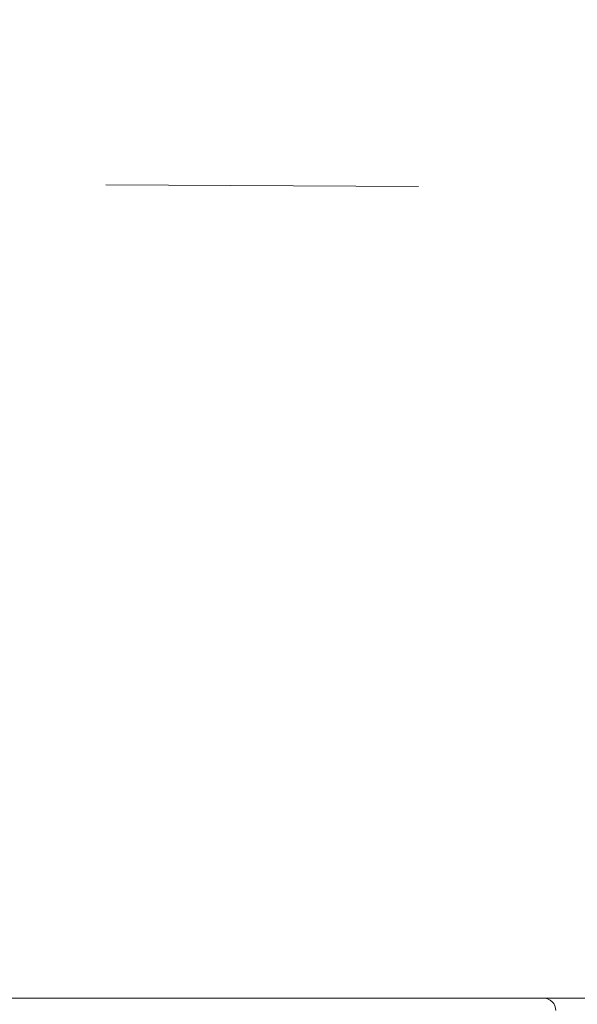
# Model space of a CAD drawing. Units: inches. Extents: x 69490 to 70892, y -55938 to -54935.
# Drawn here: x 70551 to 70562, y -55108 to -55088 of the extents above; entities that cross this region are included whole.
import ezdxf

# ---------------------------------------------------------------- set-up
doc = ezdxf.new("R2010")
doc.units = ezdxf.units.IN
doc.header["$LTSCALE"] = 50
doc.header["$MEASUREMENT"] = 0
doc.linetypes.add('VERDECKT2', pattern=[0.5, 0.25, -0.25])
doc.layers.add('AM_VIS', color=7, linetype='Continuous', lineweight=30)
doc.layers.add('pagalbines', color=3, linetype='Continuous', lineweight=13)
doc.layers.add('Fluegel', color=7, linetype='Continuous')
doc.layers.add('RIso', color=7, linetype='Continuous')
doc.styles.get("Standard").update_dxf_attribs({"font": 'arial.ttf'})
doc.dimstyles.new('NORMAL', dxfattribs={"dimscale": 0, "dimtxt": 10, "dimasz": 5, "dimexe": 0.18, "dimexo": 0.0625, "dimgap": 0.09, "dimtad": 0, "dimtih": 1, "dimtoh": 1, "dimdec": 0, "dimzin": 0, "dimdsep": 46, "dimtxsty": 'Standard', "dimcen": 0.09, "dimadec": 0, "dimazin": 0, "dimtfac": 1, "dimtdec": 0, "dimtofl": 0, "dimtmove": 0, "dimatfit": 3, "dimfxl": 1, "dimtolj": 1, "dimtzin": 0, "dimarcsym": 0})

# ---------------------------------------------------------------- blocks, each defined once
blk = doc.blocks.new('*D285')
at = {"layer": 'Defpoints', "color": 0, "lineweight": 0, "ltscale": 0.1, "transparency": 16777216}
for p in [(70432.614, -55075.318), (70601.594, -55099.299), (70601.594, -55145.238)]:
    blk.add_point(p, dxfattribs=at)
at = {"layer": 'RIso', "color": 0, "lineweight": -2, "ltscale": 0.1, "transparency": 16777216}
for p, q in [((70432.614, -55075.381), (70432.614, -55145.418)), ((70601.594, -55099.362), (70601.594, -55145.418)), ((70437.614, -55145.238), (70506.884, -55145.238)), ((70596.594, -55145.238), (70528.237, -55145.238))]:
    blk.add_line(p, q, dxfattribs=at)
at = {"layer": 'RIso', "color": 0, "lineweight": 0, "ltscale": 0.1, "transparency": 16777216}
for points in [[(70437.614, -55144.405), (70437.614, -55146.072), (70432.614, -55145.238)], [(70596.594, -55144.405), (70596.594, -55146.072), (70601.594, -55145.238)]]:
    blk.add_solid(points, dxfattribs=at)
at = {"layer": 'RIso', "color": 0, "lineweight": 0, "ltscale": 0.1, "transparency": 16777216, "insert": (70517.56, -55145.238), "char_height": 10, "attachment_point": 5}
blk.add_mtext('\\A1;169', dxfattribs=at)

msp = doc.modelspace()

# ---------------------------------------------------------------- linework, layer by layer
at = {"layer": 'AM_VIS', "lineweight": 0}
msp.add_line((70488.495, -55107.518), (70561.301, -55107.518), dxfattribs=at)
msp.add_arc((70561.301, -55107.768), 0.25, 0, 90, dxfattribs=at)
at = {"layer": 'Fluegel', "color": 0, "lineweight": 0}
for q in [(70497.552, -55107.518), (70497.552, -55107.518), (70497.552, -55107.518), (70525.019, -55107.518)]:
    msp.add_line((70577.552, -55107.518), q, dxfattribs=at)
at = {"layer": 'pagalbines', "linetype": 'VERDECKT2', "lineweight": 0, "ltscale": 0.5}
msp.add_line((70502.552, -55091.018), (70609.552, -55091.518), dxfattribs=at)

# ---------------------------------------------------------------- dimensions: what is measured, and where the dimension line sits
at = {"layer": 'RIso', "lineweight": 0, "ltscale": 0.1}
dim = msp.add_linear_dim(base=(70601.594, -55145.238), p1=(70432.614, -55075.318), p2=(70601.594, -55099.299), dimstyle='NORMAL', override={"dimscale": 1}, dxfattribs=at)
dim.commit()
dim.dimension.update_dxf_attribs({"geometry": '*D285', "text_midpoint": (70517.56, -55145.238), "dimtype": 160})

doc.saveas('drawing.dxf')
